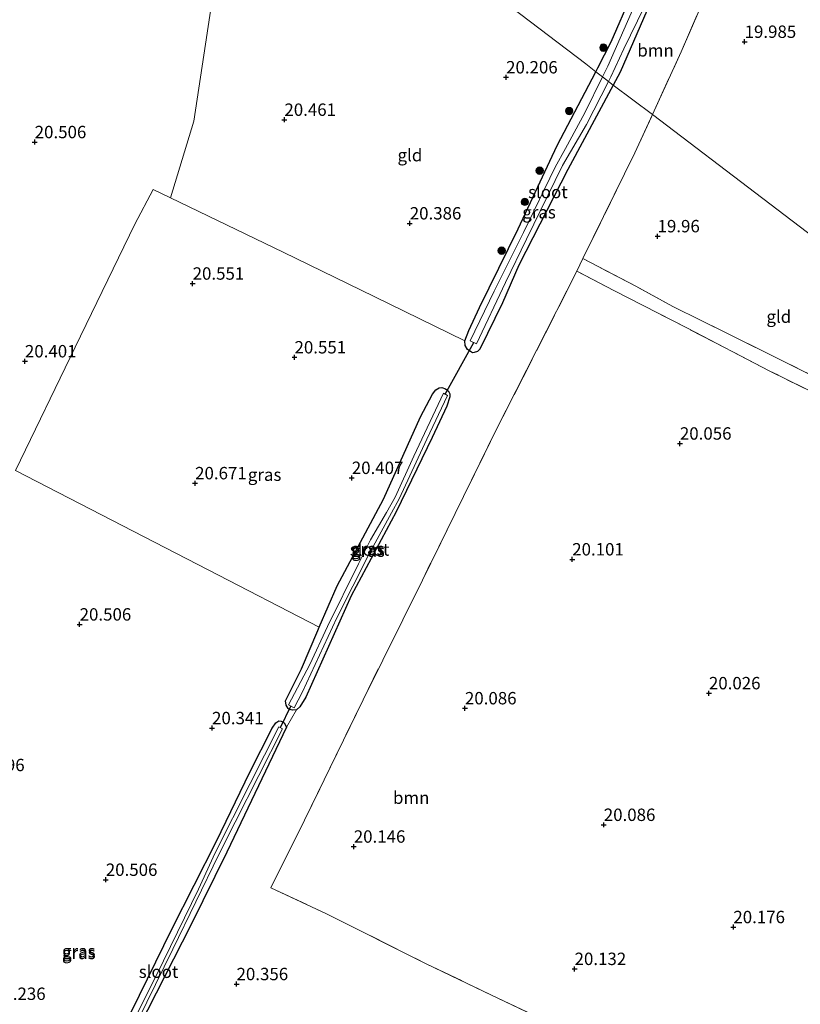
# Model space of a CAD drawing. Units: metres. Extents: x 199995 to 206345, y 362499 to 368753.
# Drawn here: x 200994 to 201151, y 363447 to 363646 of the extents above; entities that cross this region are included whole.
import ezdxf
from ezdxf.enums import TextEntityAlignment as Align

# ---------------------------------------------------------------- set-up
doc = ezdxf.new("R2010")
doc.units = ezdxf.units.M
doc.linetypes.add('IE-TERREINAFSCHEIDING', pattern=[10, 8, -2])
doc.layers.get('0').update_dxf_attribs({"lineweight": 25})
for name, color, linetype, lineweight in [('B-ME-GR-BOOM-GV-B6', 93, 'Continuous', 18), ('B-ME-GR-BOOM-S-B1', 93, 'Continuous', 18), ('B-ME-IE-GRASLAND-GV-B6', 93, 'Continuous', 18), ('B-ME-IE-GRONDWERKLIJN-GROND_INGERICHT-GV-B6', 253, 'Continuous', 18), ('B-ME-IE-HULPGEOMETRIE-L-B1', 53, 'Continuous', 18), ('B-ME-IE-TERREINAFSCHEIDING-RASTERHEKWERK-L-B1', 8, 'IE-TERREINAFSCHEIDING', 18), ('B-ME-OG-WATER-GV-B6', 153, 'Continuous', 18)]:
    doc.layers.add(name, color=color, linetype=linetype, lineweight=lineweight)
for name, color, linetype in [('B-ME-GW-HOOGTEPUNT-S-B1', 10, 'Continuous'), ('B-ME-GW-INSTEEKWATERGANG-L-B1', 10, 'Continuous'), ('B-ME-KW-DUIKER-L-B1', 10, 'Continuous')]:
    doc.layers.add(name, color=color, linetype=linetype)
doc.styles.add('NLCS-ISO', font='NLCS-ISO.TTF')

# ---------------------------------------------------------------- blocks, each defined once
blk = doc.blocks.new('hoogtepunt')
for p, q in [((-0.5, 0), (0.5, 0)), ((0, 0.5), (0, -0.5))]:
    blk.add_line(p, q)
blk = doc.blocks.new('boom')
h = blk.add_hatch(color=256)
edge = h.paths.add_edge_path()
edge.add_arc((0, 0), 0.75, 0, 360)
blk.add_circle((0, 0), 0.75)

msp = doc.modelspace()

# ---------------------------------------------------------------- linework, layer by layer
at = {"layer": 'B-ME-GR-BOOM-GV-B6'}
for points in [[(201121.555, 363626.736, 20.067), (201113.628, 363632.676, 20.3), (201115.034, 363635.305, 20.297), (201120.443, 363647.655, 20.184), (201121.224, 363648.394, 20.169), (201126.544, 363649.388, 20.042), (201132.333, 363650.908, 19.949), (201127.38, 363639.402, 19.959), (201121.555, 363626.736, 20.067)], [(201017.939, 363442.547, 20.221), (201028.465, 363463.177, 20.289), (201035.687, 363477.883, 20.244), (201047.757, 363503.111, 20.274), (201049.747, 363506.603, 20.341), (201050.436, 363507.176, 20.304), (201051.646, 363509.171, 20.356), (201060.77, 363529.588, 20.379), (201069.885, 363546.549, 20.349), (201077.115, 363561.568, 20.236), (201080.058, 363567.894, 20.101), (201080.726, 363569.757, 20.071), (201080.716, 363570.402, 20.041), (201080.408, 363570.923, 20.034), (201079.798, 363571.362, 20.026), (201079.073, 363571.654, 20.004), (201078.526, 363571.567, 20.019), (201077.859, 363571.175, 20.011), (201077.202, 363570.338, 19.996), (201074.792, 363565.703, 19.996), (201067.346, 363549.143, 20.124), (201057.962, 363531.637, 20.281), (201054.356, 363523.317, 20.219), (201031.978, 363534.859, 20.384), (201012.546, 363544.881, 20.407), (200993.113, 363554.904, 20.429), (201005.138, 363579.769, 20.504), (201017.162, 363604.635, 20.579), (201020.828, 363611.627, 20.549), (201024.345, 363609.928, 20.555), (201047.087, 363598.944, 20.594), (201065.416, 363590.009, 20.359), (201083.744, 363581.074, 20.124), (201083.772, 363580.097, 20.132), (201084.243, 363579.329, 20.087), (201085.236, 363578.667, 20.132), (201085.588, 363578.709, 20.124), (201086.275, 363578.925, 20.087), (201086.755, 363579.384, 20.102), (201091.295, 363588.754, 20.222), (201094.643, 363596.354, 20.282), (201104.525, 363615.658, 20.319), (201113.628, 363632.676, 20.3), (201121.555, 363626.736, 20.067)], [(201121.555, 363626.736, 20.067), (201118.006, 363619.021, 20.132), (201107.545, 363597.664, 20.169), (201106.337, 363595.129, 20.177), (201090.067, 363563.091, 20.222), (201075.15, 363532.775, 20.244), (201063.193, 363508.653, 20.259), (201051.369, 363484.347, 20.259), (201044.577, 363470.695, 20.312), (201055.791, 363465.462, 20.229), (201075.948, 363455.348, 20.199), (201089.122, 363449.012, 20.259), (201105.74, 363441.082, 20.252)]]:
    msp.add_polyline3d(points, dxfattribs=at)
at = {"layer": 'B-ME-GW-INSTEEKWATERGANG-L-B1'}
for points in [[(201110.133, 363635.384, 20.022), (201110.559, 363636.196, 20.019), (201113.232, 363641.42, 20.057), (201117.336, 363650.894, 20.049), (201118.844, 363655.242, 20.049), (201121.223, 363662.927, 20.012), (201124.295, 363677.114, 19.764), (201126.695, 363696.169, 19.704)], [(201132.333, 363650.908, 19.949), (201126.544, 363649.388, 20.042), (201121.224, 363648.394, 20.169), (201120.443, 363647.655, 20.184), (201115.034, 363635.305, 20.297), (201113.628, 363632.676, 20.3)], [(201113.628, 363632.676, 20.3), (201104.525, 363615.658, 20.319), (201094.643, 363596.354, 20.282), (201091.295, 363588.754, 20.222), (201086.755, 363579.384, 20.102), (201086.275, 363578.925, 20.087), (201085.588, 363578.709, 20.124), (201085.236, 363578.667, 20.132), (201084.243, 363579.329, 20.087), (201083.772, 363580.097, 20.132), (201083.744, 363581.074, 20.124), (201084.499, 363583.149, 20.252), (201086.703, 363587.826, 20.252), (201094.483, 363603.646, 20.079), (201102.318, 363620.499, 20.079), (201110.133, 363635.384, 20.022)], [(201054.05, 363522.609, 20.214), (201054.356, 363523.317, 20.219), (201057.962, 363531.637, 20.281), (201067.346, 363549.143, 20.124), (201074.792, 363565.703, 19.996), (201077.202, 363570.338, 19.996), (201077.859, 363571.175, 20.011), (201078.526, 363571.567, 20.019), (201079.073, 363571.654, 20.004), (201079.798, 363571.362, 20.026), (201080.408, 363570.923, 20.034), (201080.716, 363570.402, 20.041), (201080.726, 363569.757, 20.071), (201080.058, 363567.894, 20.101), (201077.115, 363561.568, 20.236)], [(201077.115, 363561.568, 20.236), (201069.885, 363546.549, 20.349), (201060.77, 363529.588, 20.379), (201051.646, 363509.171, 20.356), (201050.436, 363507.176, 20.304), (201049.747, 363506.603, 20.341), (201048.931, 363506.528, 20.349), (201048.235, 363506.756, 20.356), (201048.063, 363506.892, 20.311), (201047.676, 363507.514, 20.281), (201047.527, 363508.388, 20.266), (201050.762, 363514.882, 20.206), (201054.05, 363522.609, 20.214)], [(201033.596, 363480.085, 20.214), (201040.35, 363494.044, 20.251), (201044.885, 363502.901, 20.236), (201045.624, 363503.992, 20.214), (201046.177, 363504.393, 20.229), (201046.652, 363504.338, 20.214), (201047.276, 363503.967, 20.229), (201047.757, 363503.111, 20.274), (201035.687, 363477.883, 20.244)], [(200992.047, 363418.83, 20.446), (200996.372, 363416.584, 20.311), (200998.896, 363415.237, 20.214), (200999.78, 363414.741, 20.236), (201000.337, 363414.741, 20.281), (201000.645, 363414.778, 20.326), (201001.505, 363416.53, 20.416), (201007.973, 363429.162, 20.431), (201016.509, 363445.742, 20.319), (201024.595, 363462.357, 20.349), (201033.596, 363480.085, 20.214)], [(201035.687, 363477.883, 20.244), (201028.465, 363463.177, 20.289), (201017.939, 363442.547, 20.221), (201006.395, 363419.812, 20.221), (201003.711, 363414.745, 20.25), (201002.123, 363411.745, 20.266), (201001.759, 363411.434, 20.341), (201001.157, 363411.429, 20.386), (200999.723, 363412.238, 20.431), (200990.712, 363417.133, 20.431)]]:
    msp.add_polyline3d(points, dxfattribs=at)
at = {"layer": 'B-ME-IE-GRASLAND-GV-B6'}
for points in [[(201119.049, 363651.203, 19.545), (201112.54, 363636.493, 19.545), (201111.49, 363634.349, 19.545), (201110.133, 363635.384, 20.022), (201110.559, 363636.196, 20.019), (201113.232, 363641.42, 20.057), (201117.336, 363650.894, 20.049)], [(201120.443, 363647.655, 20.184), (201115.034, 363635.305, 20.297), (201113.628, 363632.676, 20.3), (201112.68, 363633.406, 19.545), (201113.155, 363634.338, 19.545), (201115.757, 363639.977, 19.545), (201119.899, 363648.385, 19.545)], [(201111.49, 363634.349, 19.545), (201107.937, 363627.094, 19.545), (201104.004, 363619.914, 19.545), (201101.92, 363616.098, 19.545), (201095.584, 363602.924, 19.545), (201089.642, 363591.113, 19.545), (201084.761, 363581.056, 19.545), (201086.1, 363580.48, 19.545), (201091.93, 363592.858, 19.545), (201096.186, 363601.614, 19.545), (201103.437, 363616.458, 19.545), (201108.246, 363624.701, 19.545), (201112.68, 363633.406, 19.545), (201113.628, 363632.676, 20.3), (201104.525, 363615.658, 20.319), (201094.643, 363596.354, 20.282), (201091.295, 363588.754, 20.222), (201086.755, 363579.384, 20.102), (201086.275, 363578.925, 20.087), (201085.588, 363578.709, 20.124), (201085.236, 363578.667, 20.132), (201084.243, 363579.329, 20.087), (201083.772, 363580.097, 20.132), (201083.744, 363581.074, 20.124), (201084.499, 363583.149, 20.252), (201086.703, 363587.826, 20.252), (201094.483, 363603.646, 20.079), (201102.318, 363620.499, 20.079), (201110.133, 363635.384, 20.022), (201111.49, 363634.349, 19.545)], [(201155.923, 363569.681, 19.937), (201145.119, 363575.03, 19.967), (201128.603, 363583.596, 19.974), (201113.805, 363591.209, 20.124), (201106.337, 363595.129, 20.177), (201107.545, 363597.664, 20.169), (201118.2, 363592.074, 20.057), (201125.689, 363587.978, 19.907), (201137.083, 363582.365, 19.944), (201147.961, 363576.958, 19.914), (201159.742, 363571.079, 19.884)], [(201077.115, 363561.568, 20.236), (201069.885, 363546.549, 20.349), (201060.77, 363529.588, 20.379), (201051.646, 363509.171, 20.356), (201050.436, 363507.176, 20.304), (201049.747, 363506.603, 20.341), (201048.931, 363506.528, 20.349), (201048.235, 363506.756, 20.356), (201048.063, 363506.892, 20.311), (201047.676, 363507.514, 20.281), (201047.527, 363508.388, 20.266), (201050.762, 363514.882, 20.206), (201054.05, 363522.609, 20.214), (201054.356, 363523.317, 20.219), (201057.962, 363531.637, 20.281), (201067.346, 363549.143, 20.124), (201074.792, 363565.703, 19.996), (201077.202, 363570.338, 19.996), (201077.859, 363571.175, 20.011), (201078.526, 363571.567, 20.019), (201079.073, 363571.654, 20.004), (201079.798, 363571.362, 20.026), (201080.408, 363570.923, 20.034), (201080.716, 363570.402, 20.041), (201080.726, 363569.757, 20.071), (201080.058, 363567.894, 20.101), (201077.115, 363561.568, 20.236)], [(201067.906, 363546.451, 19.545), (201064.693, 363540.895, 19.545), (201062.285, 363536.06, 19.545), (201056.023, 363523.386, 19.545), (201052.455, 363515.759, 19.545), (201048.174, 363507.579, 19.545), (201049.294, 363506.978, 19.545), (201050.905, 363510.09, 19.545), (201057.929, 363525.152, 19.545), (201064.351, 363537.979, 19.545), (201068.899, 363546.347, 19.545), (201070.454, 363549.186, 19.545), (201076.037, 363561.199, 19.545), (201080.215, 363570.058, 19.545), (201079.429, 363570.476, 19.545), (201073.456, 363557.814, 19.545), (201069.635, 363549.511, 19.545), (201067.906, 363546.451, 19.545)], [(201033.356, 363477.743, 19.545), (201029.997, 363470.431, 19.545), (201022.924, 363455.966, 19.545), (201015.378, 363440.797, 19.545), (201008.013, 363426.163, 19.545), (201001.046, 363413.048, 19.545), (200999.269, 363413.927, 19.822), (200980.518, 363424.21, 19.8), (200965.208, 363432.385, 19.8), (200964.759, 363431.663, 19.8), (200973.946, 363426.789, 19.785), (200998.986, 363413.314, 19.852), (201000.724, 363412.385, 19.545), (201001.564, 363411.884, 19.545), (201011.439, 363431.432, 19.545), (201017.843, 363444.035, 19.545), (201024.83, 363458.289, 19.545), (201034.132, 363477.412, 19.545), (201037.405, 363483.956, 19.545), (201046.963, 363502.798, 19.545), (201046.202, 363503.197, 19.545), (201040.399, 363491.715, 19.545), (201033.356, 363477.743, 19.545)], [(201047.757, 363503.111, 20.274), (201035.687, 363477.883, 20.244), (201028.465, 363463.177, 20.289), (201017.939, 363442.547, 20.221), (201006.395, 363419.812, 20.221), (201003.711, 363414.745, 20.25), (201002.123, 363411.745, 20.266), (201001.759, 363411.434, 20.341), (201001.157, 363411.429, 20.386), (200999.723, 363412.238, 20.431), (200990.712, 363417.133, 20.431)], [(200992.047, 363418.83, 20.446), (200996.372, 363416.584, 20.311), (200998.896, 363415.237, 20.214), (200999.78, 363414.741, 20.236), (201000.337, 363414.741, 20.281), (201000.645, 363414.778, 20.326), (201001.505, 363416.53, 20.416), (201007.973, 363429.162, 20.431), (201016.509, 363445.742, 20.319), (201024.595, 363462.357, 20.349), (201033.596, 363480.085, 20.214), (201040.35, 363494.044, 20.251), (201044.885, 363502.901, 20.236), (201045.624, 363503.992, 20.214), (201046.177, 363504.393, 20.229), (201046.652, 363504.338, 20.214), (201047.276, 363503.967, 20.229), (201047.757, 363503.111, 20.274)]]:
    msp.add_polyline3d(points, dxfattribs=at)
at = {"layer": 'B-ME-IE-GRONDWERKLIJN-GROND_INGERICHT-GV-B6'}
for points in [[(201110.133, 363635.384, 20.022), (201102.318, 363620.499, 20.079), (201094.483, 363603.646, 20.079), (201086.703, 363587.826, 20.252), (201084.499, 363583.149, 20.252), (201083.744, 363581.074, 20.124), (201065.416, 363590.009, 20.359), (201047.087, 363598.944, 20.594), (201024.345, 363609.928, 20.555), (201029.03, 363625.419, 20.457), (201034.304, 363660.131, 20.382), (201036.692, 363691.282, 20.245), (201108.093, 363636.94, 20.006), (201110.133, 363635.384, 20.022)], [(201117.336, 363650.894, 20.049), (201113.232, 363641.42, 20.057), (201110.559, 363636.196, 20.019), (201110.133, 363635.384, 20.022), (201108.093, 363636.94, 20.006), (201036.692, 363691.282, 20.245)], [(201034.304, 363660.131, 20.382), (201029.03, 363625.419, 20.457), (201024.345, 363609.928, 20.555), (201020.828, 363611.627, 20.549), (201017.162, 363604.635, 20.579), (201005.138, 363579.769, 20.504), (200993.113, 363554.904, 20.429), (201012.546, 363544.881, 20.407), (201031.978, 363534.859, 20.384), (201054.356, 363523.317, 20.219), (201054.05, 363522.609, 20.214), (201050.762, 363514.882, 20.206), (201047.527, 363508.388, 20.266), (201047.676, 363507.514, 20.281), (201048.063, 363506.892, 20.311), (201048.235, 363506.756, 20.356), (201048.931, 363506.528, 20.349), (201049.747, 363506.603, 20.341), (201047.757, 363503.111, 20.274), (201047.276, 363503.967, 20.229), (201046.652, 363504.338, 20.214), (201046.177, 363504.393, 20.229), (201045.624, 363503.992, 20.214), (201044.885, 363502.901, 20.236), (201040.35, 363494.044, 20.251), (201033.596, 363480.085, 20.214), (201024.595, 363462.357, 20.349), (201016.509, 363445.742, 20.319)], [(201234.468, 363540.657, 20.026), (201210.262, 363559.157, 20.281), (201188.368, 363575.89, 19.94), (201121.555, 363626.736, 20.067), (201127.38, 363639.402, 19.959), (201132.333, 363650.908, 19.949)], [(201188.368, 363575.89, 19.94), (201181.234, 363560.343, 19.982), (201170.882, 363565.347, 19.944), (201159.742, 363571.079, 19.884), (201147.961, 363576.958, 19.914), (201137.083, 363582.365, 19.944), (201125.689, 363587.978, 19.907), (201118.2, 363592.074, 20.057), (201107.545, 363597.664, 20.169), (201118.006, 363619.021, 20.132), (201121.555, 363626.736, 20.067), (201188.368, 363575.89, 19.94)], [(201105.74, 363441.082, 20.252), (201089.122, 363449.012, 20.259), (201075.948, 363455.348, 20.199), (201055.791, 363465.462, 20.229), (201044.577, 363470.695, 20.312), (201051.369, 363484.347, 20.259), (201063.193, 363508.653, 20.259), (201075.15, 363532.775, 20.244), (201090.067, 363563.091, 20.222), (201106.337, 363595.129, 20.177), (201113.805, 363591.209, 20.124), (201128.603, 363583.596, 19.974), (201145.119, 363575.03, 19.967), (201155.923, 363569.681, 19.937), (201174.187, 363560.298, 20.057), (201185.875, 363554.453, 20.057), (201201.286, 363546.557, 20.184), (201215.862, 363539.119, 20.207), (201229.168, 363532.241, 20.312)]]:
    msp.add_polyline3d(points, dxfattribs=at)
at = {"layer": 'B-ME-IE-HULPGEOMETRIE-L-B1'}
msp.add_polyline3d([(201036.692, 363691.282, 20.245), (201108.093, 363636.94, 20.006), (201110.133, 363635.384, 20.022), (201111.49, 363634.349, 19.545), (201112.68, 363633.406, 19.545), (201113.628, 363632.676, 20.3), (201121.555, 363626.736, 20.067), (201188.368, 363575.89, 19.94), (201210.262, 363559.157, 20.281), (201234.468, 363540.657, 20.026), (201235.987, 363539.506, 18.81), (201236.509, 363539.113, 18.81), (201237.81, 363538.103, 20.331), (201238.974, 363537.25, 20.348), (201241.516, 363535.324, 20.31), (201243.106, 363534.103, 20.168), (201244.378, 363533.104, 19.64), (201245.257, 363532.421, 19.64), (201246.606, 363531.418, 20.147), (201376.287, 363432.679, 19.535)], dxfattribs=at)
at = {"layer": 'B-ME-IE-TERREINAFSCHEIDING-RASTERHEKWERK-L-B1'}
for points in [[(201121.555, 363626.736, 20.067), (201127.38, 363639.402, 19.959), (201132.333, 363650.908, 19.949)], [(201231.802, 363534.969, 19.967), (201222.65, 363539.179, 19.952), (201210.337, 363545.395, 20.109), (201198.324, 363551.536, 20.034), (201188.423, 363556.413, 19.959), (201183.031, 363559.379, 19.967), (201181.234, 363560.343, 19.982), (201170.882, 363565.347, 19.944), (201159.742, 363571.079, 19.884), (201147.961, 363576.958, 19.914), (201137.083, 363582.365, 19.944), (201125.689, 363587.978, 19.907), (201118.2, 363592.074, 20.057), (201107.545, 363597.664, 20.169), (201118.006, 363619.021, 20.132), (201121.555, 363626.736, 20.067)], [(201229.168, 363532.241, 20.312), (201215.862, 363539.119, 20.207), (201201.286, 363546.557, 20.184), (201185.875, 363554.453, 20.057), (201174.187, 363560.298, 20.057), (201155.923, 363569.681, 19.937), (201145.119, 363575.03, 19.967), (201128.603, 363583.596, 19.974), (201113.805, 363591.209, 20.124), (201106.337, 363595.129, 20.177), (201090.067, 363563.091, 20.222), (201075.15, 363532.775, 20.244), (201063.193, 363508.653, 20.259), (201051.369, 363484.347, 20.259), (201044.577, 363470.695, 20.312), (201055.791, 363465.462, 20.229)], [(201055.791, 363465.462, 20.229), (201075.948, 363455.348, 20.199), (201089.122, 363449.012, 20.259), (201105.74, 363441.082, 20.252), (201122.23, 363433.293, 20.342), (201139.454, 363424.968, 20.274), (201156.295, 363416.663, 20.312), (201172.304, 363408.616, 20.327), (201177.179, 363419.475, 20.109), (201186.118, 363439.201, 20.192), (201194.571, 363457.599, 20.177), (201204.101, 363477.975, 20.297), (201208.4, 363487.495, 20.214), (201209.491, 363489.743, 20.027), (201210.4, 363492.014, 20.522), (201214.536, 363500.667, 20.567), (201218.809, 363509.849, 20.552), (201226.286, 363526.146, 20.522), (201229.168, 363532.241, 20.312)]]:
    msp.add_polyline3d(points, dxfattribs=at)
at = {"layer": 'B-ME-KW-DUIKER-L-B1'}
for p, q in [((201079.773, 363570.293, 19.545), (201085.503, 363580.737, 19.545)), ((201046.555, 363503.012, 19.545), (201048.616, 363507.342, 19.545))]:
    msp.add_line(p, q, dxfattribs=at)
at = {"layer": 'B-ME-OG-WATER-GV-B6'}
for points in [[(201119.899, 363648.385, 19.545), (201115.757, 363639.977, 19.545), (201113.155, 363634.338, 19.545), (201112.68, 363633.406, 19.545), (201111.49, 363634.349, 19.545), (201112.54, 363636.493, 19.545), (201119.049, 363651.203, 19.545)], [(201112.68, 363633.406, 19.545), (201108.246, 363624.701, 19.545), (201103.437, 363616.458, 19.545), (201096.186, 363601.614, 19.545), (201091.93, 363592.858, 19.545), (201086.1, 363580.48, 19.545), (201084.761, 363581.056, 19.545), (201089.642, 363591.113, 19.545), (201095.584, 363602.924, 19.545), (201101.92, 363616.098, 19.545), (201104.004, 363619.914, 19.545), (201107.937, 363627.094, 19.545), (201111.49, 363634.349, 19.545), (201112.68, 363633.406, 19.545)], [(201068.899, 363546.347, 19.545), (201064.351, 363537.979, 19.545), (201057.929, 363525.152, 19.545), (201050.905, 363510.09, 19.545), (201049.294, 363506.978, 19.545), (201048.174, 363507.579, 19.545), (201052.455, 363515.759, 19.545), (201056.023, 363523.386, 19.545), (201062.285, 363536.06, 19.545), (201064.693, 363540.895, 19.545), (201067.906, 363546.451, 19.545), (201069.635, 363549.511, 19.545), (201073.456, 363557.814, 19.545), (201079.429, 363570.476, 19.545), (201080.215, 363570.058, 19.545), (201076.037, 363561.199, 19.545), (201070.454, 363549.186, 19.545), (201068.899, 363546.347, 19.545)], [(201000.724, 363412.385, 19.545), (201001.046, 363413.048, 19.545), (201008.013, 363426.163, 19.545), (201015.378, 363440.797, 19.545), (201022.924, 363455.966, 19.545), (201029.997, 363470.431, 19.545), (201033.356, 363477.743, 19.545), (201040.399, 363491.715, 19.545), (201046.202, 363503.197, 19.545), (201046.963, 363502.798, 19.545), (201037.405, 363483.956, 19.545), (201034.132, 363477.412, 19.545), (201024.83, 363458.289, 19.545), (201017.843, 363444.035, 19.545), (201011.439, 363431.432, 19.545), (201001.564, 363411.884, 19.545), (201000.724, 363412.385, 19.545)]]:
    msp.add_polyline3d(points, dxfattribs=at)

# ---------------------------------------------------------------- block references
at = {"layer": 'B-ME-GR-BOOM-S-B1', "rotation": 90}
for p in [(201111.676, 363640.243, 19.622), (201104.761, 363627.437, 20.072), (201098.816, 363615.412, 20.072), (201095.812, 363609.108, 20.072), (201091.143, 363599.27, 20.072)]:
    msp.add_blockref('boom', p, dxfattribs=at)
at = {"layer": 'B-ME-GW-HOOGTEPUNT-S-B1', "rotation": 90}
for p in [(201140.15, 363641.421, 19.985), (201140.15, 363641.421, 19.985), (201092.039, 363634.249, 20.206), (201092.039, 363634.249, 20.206), (201047.326, 363625.688, 20.461), (201047.326, 363625.688, 20.461), (200996.957, 363621.174, 20.506), (200996.957, 363621.174, 20.506), (201072.609, 363604.775, 20.386), (201072.609, 363604.775, 20.386), (201122.593, 363602.183, 19.96), (201122.593, 363602.183, 19.96), (201028.816, 363592.623, 20.551), (201028.816, 363592.623, 20.551), (201049.365, 363577.742, 20.551), (201049.365, 363577.742, 20.551), (200994.986, 363576.939, 20.401), (200994.986, 363576.939, 20.401), (201127.098, 363560.343, 20.056), (201127.098, 363560.343, 20.056), (201029.314, 363552.339, 20.671), (201029.314, 363552.339, 20.671), (201060.919, 363553.409, 20.407), (201060.919, 363553.409, 20.407), (201105.377, 363536.969, 20.101), (201105.377, 363536.969, 20.101), (201006.023, 363523.829, 20.506), (201006.023, 363523.829, 20.506), (201132.951, 363509.956, 20.026), (201132.951, 363509.956, 20.026), (201083.742, 363506.919, 20.086), (201083.742, 363506.919, 20.086), (201032.734, 363502.909, 20.341), (201032.734, 363502.909, 20.341), (201111.746, 363483.39, 20.086), (201111.746, 363483.39, 20.086), (201061.317, 363479.003, 20.146), (201061.317, 363479.003, 20.146), (201011.299, 363472.303, 20.506), (201011.299, 363472.303, 20.506), (201137.886, 363462.758, 20.176), (201137.886, 363462.758, 20.176), (201105.854, 363454.314, 20.132), (201105.854, 363454.314, 20.132), (201037.668, 363451.253, 20.356), (201037.668, 363451.253, 20.356)]:
    msp.add_blockref('hoogtepunt', p, dxfattribs=at)

# ---------------------------------------------------------------- texts
at = {"layer": 'B-ME-GR-BOOM-GV-B6', "ltscale": 0.2, "style": 'NLCS-ISO'}
for p in [(201122.1884, 363639.6889), (201072.899, 363488.8643)]:
    msp.add_text('bmn', height=2.5, dxfattribs=at).set_placement(p, align=Align.MIDDLE_CENTER)
at = {"layer": 'B-ME-GW-HOOGTEPUNT-S-B1', "ltscale": 0.2, "style": 'NLCS-ISO'}
for s, p in [('19.985', (201140.15, 363641.421, 19.985)), ('19.985', (201140.15, 363641.421, 19.985)), ('20.206', (201092.039, 363634.249, 20.206)), ('20.206', (201092.039, 363634.249, 20.206)), ('20.461', (201047.326, 363625.688, 20.461)), ('20.461', (201047.326, 363625.688, 20.461)), ('20.506', (200996.957, 363621.174, 20.506)), ('20.506', (200996.957, 363621.174, 20.506)), ('20.386', (201072.609, 363604.775, 20.386)), ('20.386', (201072.609, 363604.775, 20.386)), ('19.96', (201122.593, 363602.183, 19.96)), ('19.96', (201122.593, 363602.183, 19.96)), ('20.551', (201028.816, 363592.623, 20.551)), ('20.551', (201028.816, 363592.623, 20.551)), ('20.401', (200994.986, 363576.939, 20.401)), ('20.401', (200994.986, 363576.939, 20.401)), ('20.551', (201049.365, 363577.742, 20.551)), ('20.551', (201049.365, 363577.742, 20.551)), ('20.056', (201127.098, 363560.343, 20.056)), ('20.056', (201127.098, 363560.343, 20.056)), ('20.407', (201060.919, 363553.409, 20.407)), ('20.407', (201060.919, 363553.409, 20.407)), ('20.671', (201029.314, 363552.339, 20.671)), ('20.671', (201029.314, 363552.339, 20.671)), ('20.101', (201105.377, 363536.969, 20.101)), ('20.101', (201105.377, 363536.969, 20.101)), ('20.506', (201006.023, 363523.829, 20.506)), ('20.506', (201006.023, 363523.829, 20.506)), ('20.026', (201132.951, 363509.956, 20.026)), ('20.026', (201132.951, 363509.956, 20.026)), ('20.086', (201083.742, 363506.919, 20.086)), ('20.086', (201083.742, 363506.919, 20.086)), ('20.341', (201032.734, 363502.909, 20.341)), ('20.341', (201032.734, 363502.909, 20.341)), ('20.296', (200984.518, 363493.438, 20.296)), ('20.296', (200984.518, 363493.438, 20.296)), ('20.086', (201111.746, 363483.39, 20.086)), ('20.086', (201111.746, 363483.39, 20.086)), ('20.146', (201061.317, 363479.003, 20.146)), ('20.146', (201061.317, 363479.003, 20.146)), ('20.506', (201011.299, 363472.303, 20.506)), ('20.506', (201011.299, 363472.303, 20.506)), ('20.176', (201137.886, 363462.758, 20.176)), ('20.176', (201137.886, 363462.758, 20.176)), ('20.132', (201105.854, 363454.314, 20.132)), ('20.132', (201105.854, 363454.314, 20.132)), ('20.356', (201037.668, 363451.253, 20.356)), ('20.356', (201037.668, 363451.253, 20.356)), ('20.236', (200988.751, 363447.27, 20.236)), ('20.236', (200988.751, 363447.27, 20.236))]:
    msp.add_text(s, height=2.5, dxfattribs=at).set_placement(p, align=Align.BOTTOM_LEFT)
at = {"layer": 'B-ME-IE-GRASLAND-GV-B6', "ltscale": 0.2, "style": 'NLCS-ISO'}
for p in [(201098.686, 363607.0255), (201043.331, 363554.055), (201064.1265, 363539.091), (201064.1945, 363538.727), (201005.8475, 363457.911), (201005.861, 363457.5405)]:
    msp.add_text('gras', height=2.5, dxfattribs=at).set_placement(p, align=Align.MIDDLE_CENTER)
at = {"layer": 'B-ME-IE-GRONDWERKLIJN-GROND_INGERICHT-GV-B6', "ltscale": 0.2, "style": 'NLCS-ISO'}
for p in [(201072.6414, 363618.5439), (201147.0527, 363585.9454)]:
    msp.add_text('gld', height=2.5, dxfattribs=at).set_placement(p, align=Align.MIDDLE_CENTER)
at = {"layer": 'B-ME-OG-WATER-GV-B6', "ltscale": 0.2, "style": 'NLCS-ISO'}
for p in [(201100.4712, 363611.1051), (201064.5022, 363538.9593), (201021.9376, 363453.7433)]:
    msp.add_text('sloot', height=2.5, dxfattribs=at).set_placement(p, align=Align.MIDDLE_CENTER)

doc.saveas('drawing.dxf')
